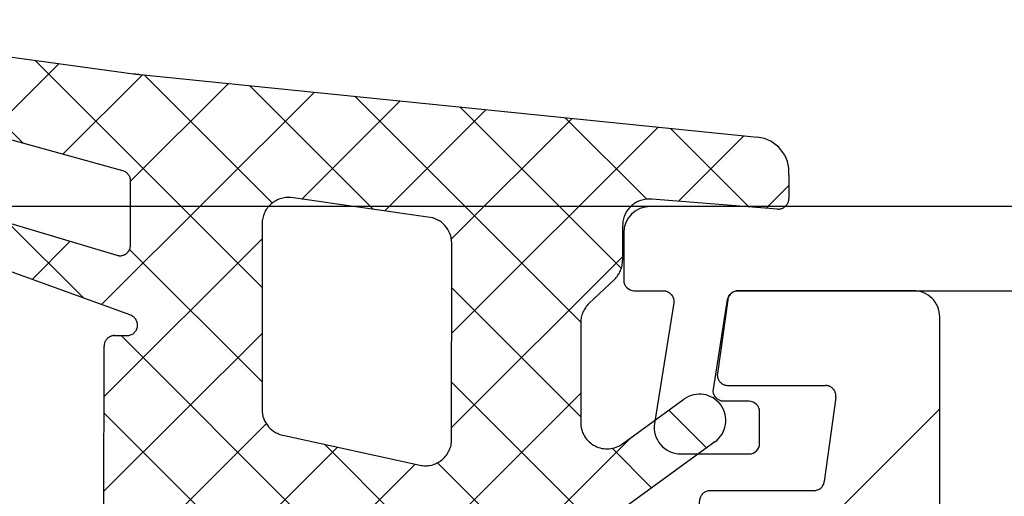
# Model space of a CAD drawing. Units: millimetres. Extents: x -3 to 1183, y 764 to 1981.
# Drawn here: x 194 to 213, y 1795 to 1804 of the extents above; entities that cross this region are included whole.
import ezdxf

# ---------------------------------------------------------------- set-up
doc = ezdxf.new("R2010")
doc.units = ezdxf.units.MM
doc.linetypes.add('AUSGEZOGEN', pattern=[2000.1, 2000, -0.1])
doc.linetypes.add('MITTE', pattern=[2, 1.25, -0.25, 0.25, -0.25])
for name, color, linetype in [('-ACHSE', 3, 'MITTE'), ('-ALU', 2, 'AUSGEZOGEN'), ('-ALU-BLENDE', 113, 'Continuous'), ('-BAU', 1, 'AUSGEZOGEN'), ('-GUMMI', 30, 'AUSGEZOGEN')]:
    doc.layers.add(name, color=color, linetype=linetype)

# ---------------------------------------------------------------- blocks, each defined once
blk = doc.blocks.new('Deckel mit seitlicher Entwässerung')
at = {"layer": '-BAU'}
blk.add_lwpolyline([(0.009599865172276623, -3.273635229561478e-08), (-86.03668651759023, -3.273635229561478e-08, -0.153914721059727), (-86.32347473576559, 0.09042394511902785), (-95.77718835300672, 6.709985483981427, -0.24469844322914), (-95.99040013483136, 7.119561506126047), (-95.99040013483136, 86.09999996725855, 0.414213562373095), (-96.49040013483136, 86.59999996725855), (-130.6939829904255, 86.59999996725855, -0.01248584258535939), (-131.6923833595134, 86.62493559432096), (-144.252317096934, 86.9726933775828, 0.01248584258535761), (-145.2507174660219, 86.9976290046452), (-164.4904001348291, 86.9976290046452, 0.4142135623730951), (-164.9904001348291, 86.4976290046452), (-164.9904001348255, -67.50000003273408, 0.4142135623730887)], format="xyb", dxfattribs=at)
blk = doc.blocks.new('AC_Grundprofil')
at = {"layer": '-ALU'}
h = blk.add_hatch(dxfattribs=at)
h.set_pattern_fill('_U', color=256, scale=5, angle=45, style=0, pattern_type=0)
h.set_pattern_definition([(45, (-21827.2296603932, -13022.59954864355), (-3.535533905932737, 3.535533905932738), [])])
edge = h.paths.add_edge_path()
edge.add_line((10.2410103486036, 61.4461390749766), (8.600082315053442, 79.80535306970523))
edge.add_arc((38.30810751054378, 83.9806661105631), 30.00000000008411, 179.0253424438797, 188.0002314587263, ccw=False)
edge.add_line((8.312448009150103, 84.49097100128893), (8.489832234190544, 94.91759420586823))
edge.add_arc((15.48881945115136, 94.79852306469547), 6.999999999988646, 131.3258453670101, 179.0253424438476, ccw=False)
edge.add_arc((8.88541459017506, 102.3081864554097), 3.000000000001329, 311.3258453670775, 358.9376504725045)
edge.add_arc((11.11575037793955, 102.2807345187521), 0.7696642122366963, 357.902531537686, 493.8656437951397)
edge.add_arc((9.196456551955634, 104.2775710060523), 2.000000884395436, 285.8741565244724, 313.86564379540465, ccw=False)
edge.add_arc((9.688802502747421, 102.5462135477082), 0.1999999999992572, 209.8997107540807, 285.8741565243362, ccw=False)
edge.add_arc((9.34204279657206, 102.3468202023414), 0.2000000000039414, 29.89971075588767, 94.31216802665743)
edge.add_arc((9.19645655194472, 104.2775710061596), 1.73623191303442, 264.6802016957586, 274.3121680269579, ccw=False)
edge.add_arc((9.016939487410127, 102.3496789851652), 0.2000000000048213, 84.68020169744025, 149.0926589674892)
edge.add_arc((8.673739846959506, 102.5551394601971), 0.2000000000015886, 253.1182131980225, 329.092658967401, ccw=False)
edge.add_arc((9.196456551933807, 104.2775710060741), 2.000000884415399, 195.8741565245662, 253.1182131984088, ccw=False)
edge.add_arc((7.465099093566096, 103.7852250552787), 0.1999999999972506, 119.89971075414849, 195.8741565261249, ccw=False)
edge.add_arc((7.26570574820289, 104.1319847614523), 0.2000000000046116, 299.8997107551762, 364.3121680261378)
edge.add_arc((9.196456552006566, 104.2775710060796), 1.736231913020046, 174.6802016958337, 184.3121680270539, ccw=False)
edge.add_arc((7.268564531026641, 104.4570880706142), 0.2000000000051586, 354.6802016964025, 419.0926589679364)
edge.add_arc((7.474025006049487, 104.800287711063), 0.1999999999962906, 163.1182131980672, 239.0926589689218, ccw=False)
edge.add_arc((9.196456551937445, 104.2775710060869), 2.000000884420621, 105.8741565245879, 163.1182131984542, ccw=False)
edge.add_arc((8.704110601134744, 106.0089284644528), 0.2000000000010069, 29.89971075453252, 105.87415652419361, ccw=False)
edge.add_arc((9.050870307306468, 106.2083218098142), 0.1999999999971608, 209.8997107546002, 274.3121680278926)
edge.add_arc((9.19645655192653, 104.277571006005), 1.7362319130336, 84.68020169539437, 94.31216802659878, ccw=False)
edge.add_arc((9.375973616472038, 106.2054630269977), 0.2000000000048213, 264.6802016974403, 329.0926589674892)
edge.add_arc((9.719173256926297, 106.0000025519639), 0.2000000000056443, 73.11821319947381, 149.0926589674892, ccw=False)
edge.add_arc((9.196456551915617, 104.2775710060687), 2.000000884447535, 46.424381676751125, 73.11821319770792, ccw=False)
edge.add_arc((11.11855147896131, 106.2976901614893), 0.7884270437361633, 226.4243816763168, 370.8080405764183)
edge.add_line((11.89299257198945, 106.4455353396825), (11.11755212362186, 110.5074395273023))
edge.add_arc((10.62642165113357, 110.4136799465268), 0.4999999999937612, 10.8080405759049, 151.27762963729)
edge.add_line((10.18794235109453, 110.6539629118743), (9.507140827703552, 109.4116052815789))
edge.add_arc((10.38409942779253, 108.9310393508695), 1.000000000014319, 151.2776296368594, 190.8490832401949)
edge.add_arc((8.616271966358909, 108.5922384260739), 0.7999999999966516, -172.24858834386964, 10.849083240058519, ccw=False)
edge.add_line((7.823581906664913, 108.4843381514875), (4.223266482105828, 134.9340785237528))
edge.add_arc((4.421017504366318, 134.963987271527), 0.1999999999962309, 74.49618485919171, 188.6004864929753, ccw=False)
edge.add_line((4.474478012471081, 135.1567098028336), (5.462340746445989, 134.8826803817083))
edge.add_arc((5.515801254543476, 135.0754029130239), 0.2000000000068992, 254.4961848618966, 314.5833869029244)
edge.add_line((5.656190568392049, 134.9329569914971), (6.086914552575763, 135.3574622630531))
edge.add_arc((5.384967983347451, 136.0696918706453), 0.9999999999911933, 314.5833869040132, 367.4961848603188)
edge.add_line((6.37642153383058, 136.2001520454851), (6.341325231835071, 136.4668721634644))
edge.add_arc((6.143034521737718, 136.440780128496), 0.1999999999992511, 7.496184860394972, 89.496118483222)
edge.add_line((6.144793377367023, 136.6407723944139), (5.336962196488457, 136.6478769612513))
edge.add_line((5.336962196488457, 136.6478769612513), (4.17596660930576, 136.6580861290986))
edge.add_arc((4.177725233243109, 136.8580783970519), 0.1999999999981922, 187.3183547423407, 269.4961848606395, ccw=False)
edge.add_line((3.979354495953885, 136.8326019258238), (3.773628497718164, 138.4344728278375))
edge.add_arc((3.971999235007388, 138.459949299071), 0.1999999999979619, 89.4961848595928, 187.3183547438913, ccw=False)
edge.add_line((3.973757858948375, 138.6599415670225), (5.785916440883739, 138.6440064236576))
edge.add_arc((5.787675064817449, 138.8439986916146), 0.2000000000017981, 269.4961848616908, 367.5131323468581)
edge.add_line((5.985958048495377, 138.8701493777389), (5.841516650107224, 139.9653509070449))
edge.add_arc((5.345809190919681, 139.8999741917287), 0.499999999999709, 7.513132347587037, 90.0033721795379)
edge.add_line((5.345779763101746, 140.399974190861), (2.502099917488522, 140.3999741908628))
edge.add_arc((2.502099917477608, 139.8999741908683), 0.499999999994543, 89.99999999874936, 179.180120559853)
edge.add_line((2.002151107746613, 139.9071287445458), (0, 0))
edge.add_line((0, 0), (2.800596298606251, 0))
edge.add_arc((2.800596298609889, 0.1999999999989086), 0.1999999999989086, 269.9999999989578, 360)
edge.add_line((3.000596298606979, 0.1999999999989086), (3.000596298606979, 1.704593407715947))
edge.add_arc((3.200596298607707, 1.704593407715947), 0.2000000000007276, 68.19859051364818, 180, ccw=False)
edge.add_line((3.274874433878722, 1.890288745893486), (6.686291636782698, 0.5257218647293485))
edge.add_arc((6.500596298610617, 0.06148351928823104), 0.4999999999967499, 0, 68.19859051411271, ccw=False)
edge.add_line((7.000596298606979, 0.06148351928823104), (7.000596298606979, -0.1000000000003638))
edge.add_arc((7.200596298607707, -0.1000000000040018), 0.2000000000007276, 179.9999999989578, 300.0000000001704)
edge.add_line((7.300596298606251, -0.2732050807571795), (7.904273471976921, 0.0753280977896793))
edge.add_arc((8.15427347198056, -0.3576846040941746), 0.4999999999945743, 75.00000000042081, 120.00000000084029, ccw=False)
edge.add_line((8.283682994526316, 0.1252783090440062), (9.130005821265513, -0.1014932089183276))
edge.add_arc((9.000596298705204, -0.5844561220710602), 0.500000000010261, -1.2507257451943588e-09, 74.9999999992416, ccw=False)
edge.add_line((9.500596298716118, -0.5844561220819742), (9.500596298705204, -0.8079723050541361))
edge.add_line((9.500596298705204, -0.8079723050541361), (9.100596298711025, -1.500792628075942))
edge.add_line((9.100596298711025, -1.500792628075942), (9.500596298705204, -2.193612951099567))
edge.add_line((9.500596298705204, -2.193612951099567), (9.500596298716118, -2.417129134071729))
edge.add_arc((9.000596298723394, -2.417129134097195), 0.499999999992724, -75.00000000082338, 2.918227437476162e-09, ccw=False)
edge.add_line((9.130005821265513, -2.900092047235376), (8.283682994526316, -3.126863565197709))
edge.add_arc((8.15427347198056, -2.643900652048615), 0.5000000000029807, 239.9999999998892, 284.9999999992556, ccw=False)
edge.add_line((7.904273471976921, -3.076913353945201), (7.443140310457238, -2.810677999010295))
edge.add_arc((7.343140310462331, -2.983883079767111), 0.1999999999973911, 60.0000000012533, 163.7630544568398)
edge.add_arc((7.055106234478444, -2.900000000005093), 0.09999999999585306, 269.99999999583116, 343.7630544587585, ccw=False)
edge.add_line((7.055106234471168, -2.999999999998181), (3.500596298606979, -3))
edge.add_arc((3.500596298606979, -3.500000000003638), 0.500000000003638, 90, 179.9999999995831)
edge.add_line((3.000596298603341, -3.5), (3.000596298606979, -5.5))
edge.add_arc((3.500596298606979, -5.499999999996362), 0.5, 180.0000000004169, 270)
edge.add_line((3.500596298606979, -5.999999999996362), (14.1938725292348, -6))
edge.add_arc((14.19387252922388, -6.500000000045475), 0.5000000000454747, 60.00000000156422, 89.99999999874939, ccw=False)
edge.add_line((14.4438725292348, -6.066987298107051), (15.59827674018379, -6.733482880053998))
edge.add_arc((15.84827674018743, -6.300470178144678), 0.5000000000166284, 240.0000000006187, 270)
edge.add_line((15.84827674018743, -6.800470178162868), (16.30719536278411, -6.800470178162868))
edge.add_arc((16.30719536278775, -6.300470178168325), 0.499999999994543, 269.9999999995831, 315.0000000001474)
edge.add_line((16.66074875337654, -6.654023568755292), (17.3541496891994, -5.960622632932427))
edge.add_arc((17.00059629862517, -5.60706924234546), 0.4999999999820773, 314.9999999989683, 360.0000000008338)
edge.add_line((17.50059629860698, -5.607069242338184), (17.50059629860698, -4.519561878847526))
edge.add_arc((17.00059629861062, -4.519561878845707), 0.499999999996362, 359.9999999997916, 435.0000000009853)
edge.add_line((17.13000582115274, -4.036598965702069), (15.50059629860698, -3.599999999996726))
edge.add_line((15.50059629860698, -3.599999999996726), (14.00059629860698, -3.599999999996726))
edge.add_arc((14.00059629860698, -3.099999999993088), 0.500000000003638, 180.0000000004169, 270, ccw=False)
edge.add_line((13.50059629860334, -3.099999999996726), (13.50059629860698, -0.4999999999909051))
edge.add_arc((14.00059629860698, -0.499999999994543), 0.5, 90, 179.9999999995831, ccw=False)
edge.add_line((14.00059629860698, 5.456968210637569e-12), (97.23133881003741, -1.818989403545856e-12))
edge.add_arc((97.2313388100265, 0.2000000000152795), 0.2000000000170985, 270.0000000031266, 314.9999999977891)
edge.add_line((97.3727601662722, 0.05857864375866484), (97.55560287874687, 0.2414213562351506))
edge.add_arc((97.69702423498529, 0.09999999999308784), 0.2000000000041497, 45.000000000736975, 134.9999999992631, ccw=False)
edge.add_line((97.83844559122372, 0.2414213562351506), (98.02128830369838, 0.05857864376048383))
edge.add_arc((98.1627096599259, 0.1999999999825377), 0.199999999982284, 224.9999999988946, 270.0000000020844)
edge.add_line((98.16270965993317, 0), (133.7970242349911, -5.456968210637569e-12))
edge.add_arc((133.7970242349875, -1.000000000009095), 1.000000000003638, 2.0838797354372218e-10, 89.99999999979161, ccw=False)
edge.add_line((134.7970242349911, -1.000000000005457), (134.7970242349911, -2.796308144277646))
edge.add_arc((134.4970242349918, -2.796308144277646), 0.2999999999992724, -56.000000051925326, 0, ccw=False)
edge.add_line((134.6647821058068, -3.045019416194918), (133.9196804003695, -3.547596861442798))
edge.add_arc((134.0874382711772, -3.79630813336189), 0.2999999999959038, 123.9999999467285, 236.0000001278488)
edge.add_line((133.9196804006933, -4.045019405499261), (134.6647821208026, -4.547596859223631))
edge.add_arc((134.497024250315, -4.79630813136464), 0.3000000000008599, -56.000000051925326, 56.00000012766128, ccw=False)
edge.add_line((134.66478212113, -5.045019403281913), (133.9196803973064, -5.547596860929843))
edge.add_arc((134.0874382681141, -5.796308132848935), 0.2999999999959038, 123.9999999467285, 236.0000001278488)
edge.add_line((133.9196803976301, -6.045019404986306), (134.6647821177394, -6.547596858708857))
edge.add_arc((134.4970242472555, -6.796308130846228), 0.2999999999958096, -56.00000005327149, 56.00000012784881, ccw=False)
edge.add_line((134.6647821180632, -7.04501940276532), (133.9196803942395, -7.547596860416888))
edge.add_arc((134.0874382650545, -7.796308132332342), 0.2999999999969565, 123.999999948269, 236.000000127467)
edge.add_line((133.919680394567, -8.045019404471532), (134.6647821146726, -8.547596858194083))
edge.add_arc((134.497024244185, -8.796308130335092), 0.3000000000008599, -56.000000051925326, 56.00000012766128, ccw=False)
edge.add_line((134.664782115, -9.045019402252365), (133.9196803911764, -9.547596859900295))
edge.add_arc((134.0874382619913, -9.79630813181575), 0.2999999999969565, 123.999999948269, 236.000000127467)
edge.add_line((133.9196803915038, -10.04501940395494), (134.6647821116094, -10.54759685768113))
edge.add_arc((134.4970242411218, -10.79630812982214), 0.3000000000008599, -56.000000051925326, 56.00000012766128, ccw=False)
edge.add_line((134.6647821119368, -11.04501940173941), (133.9196803881132, -11.54759685938734))
edge.add_arc((134.0874382589354, -11.79630813130643), 0.3000000000040411, 123.9999999490326, 236.0000001255448)
edge.add_line((133.919680388437, -12.0450194034438), (134.6647821085462, -12.54759685716817))
edge.add_arc((134.497024238055, -12.79630812930191), 0.2999999999968622, -56.00000005250132, 56.000000126308294, ccw=False)
edge.add_line((134.6647821088663, -13.04501940121918), (133.91968038505, -13.54759685887075))
edge.add_arc((134.0874382558723, -13.79630813079166), 0.3000000000055492, 123.9999999488383, 236.000000125739)
edge.add_line((133.9196803853738, -14.04501940293085), (134.6647821054794, -14.54759685665158))
edge.add_arc((134.4970242349918, -14.79630812879259), 0.3000000000008599, -56.000000051925326, 56.00000012766128, ccw=False)
edge.add_line((134.6647821058068, -15.04501940070986), (133.9196803819832, -15.54759685835779))
edge.add_arc((134.0874382527982, -15.79630813027325), 0.2999999999969565, 123.999999948269, 236.000000127467)
edge.add_line((133.9196803823106, -16.04501940241244), (134.6647821054794, -16.54759685820136))
edge.add_arc((134.4970242350028, -16.79630813033145), 0.2999999999857089, -1.7370211935485713e-09, 56.0000001282238, ccw=False)
edge.add_line((134.7970242349875, -16.79630813034055), (134.7970242349911, -17.50000000000546))
edge.add_arc((135.2970242349948, -17.50000000000182), 0.500000000003638, 180.0000000004169, 269.9999999995831)
edge.add_line((135.2970242349911, -18.00000000000546), (140.0970242349904, -18.00000000000546))
edge.add_arc((140.0970242349904, -17.50000000000182), 0.500000000003638, 270, 359.9999999995831)
edge.add_line((140.597024234994, -17.50000000000546), (140.5970242349904, -9.662709659947723))
edge.add_arc((140.397024234986, -9.66270965995136), 0.2000000000043656, 1.042204157999216e-09, 44.99999999963153)
edge.add_line((140.5384455912281, -9.521288303711117), (140.3585786437616, -9.34142135624279))
edge.add_arc((140.4999999999964, -9.200000000004366), 0.1999999999990048, 135.000000000737, 225.0000000007369, ccw=False)
edge.add_line((140.3585786437579, -9.058578643769579), (140.5414213562362, -8.875735931294912))
edge.add_arc((140.399999999976, -8.734314575049211), 0.2000000000221567, 315.0000000029478, 359.9999999979156)
edge.add_line((140.5999999999985, -8.734314575056487), (140.5999999999985, -1))
edge.add_arc((141.6000000000022, -1.000000000001819), 1.000000000003638, 90.00000000041689, 179.9999999998958, ccw=False)
edge.add_line((141.5999999999949, 1.818989403545856e-12), (142.7999999999993, 0))
edge.add_arc((142.7999999999956, 1.000000000003638), 1.000000000003638, 270.0000000002084, 359.9999999997916)
edge.add_line((143.7999999999993, 1), (143.7999999999993, 7.5))
edge.add_arc((144.2999999999993, 7.500000000003638), 0.5, 89.99999939468779, 180.0000000004169, ccw=False)
edge.add_line((144.3000000052816, 8.000000000001819), (149.498138628358, 7.999999945093805))
edge.add_arc((149.496816046063, 7.496807602821718), 0.503194080395622, 0.36349586184581995, 89.84940508292289, ccw=False)
edge.add_line((149.9999999999964, 7.499999945093805), (150, 5.997428384507657))
edge.add_line((150, 5.997428384507657), (150.3085573931166, 4.239527602561793))
edge.add_arc((151.7857690226301, 4.499999869054591), 1.499999999993918, 189.9999999997463, 270.0000000002779)
edge.add_line((151.7857690226374, 2.999999869061867), (153.9237325538452, 2.999999869061867))
edge.add_arc((153.9237325538488, 4.499999869058229), 1.499999999996362, 269.999999999861, 355.0000000001148)
edge.add_line((155.4180246009819, 4.369266254940158), (156, 10.99999986906187))
edge.add_line((156, 10.99999986906187), (156, 12.5))
edge.add_arc((155.4999999999964, 12.49999999999636), 0.500000000003638, 4.168816632057528e-10, 89.99999999958312)
edge.add_line((155.5, 13), (144.2999999999993, 13))
edge.add_arc((144.2999999999993, 13.50000000000364), 0.500000000003638, 180.0000000004169, 270, ccw=False)
edge.add_line((143.7999999999956, 13.5), (143.7999999999993, 49.50000003273453))
edge.add_arc((144.3000000327338, 49.50000003273453), 0.5000000327345333, 89.99999927837791, 180, ccw=False)
edge.add_line((144.3000000390311, 50.00000006546907), (149.5000000062937, 50))
edge.add_arc((149.5000000000036, 49.50000000000182), 0.499999999998181, -2.0838797354372218e-10, 89.99999927921158, ccw=False)
edge.add_line((150, 49.5), (150, 47.99999999370448))
edge.add_line((150, 47.99999999370448), (150.3104187582612, 46.23952773349993))
edge.add_arc((151.7876303877783, 46.49999999999272), 1.499999999997501, 189.9999999997221, 270)
edge.add_line((151.7876303877783, 44.99999999999818), (153.9255939307659, 45))
edge.add_arc((153.9255939307659, 46.50000000000182), 1.500000000001819, 270, 354.9999999999314)
edge.add_line((155.4198859779062, 46.36926638587829), (156, 53))
edge.add_line((156, 53), (156, 55.00000006547452))
edge.add_line((156, 55.00000006547452), (114.4999999992106, 55))
edge.add_arc((114.4999999999891, 54.50000000000909), 0.4999999999909051, 90.00000008921268, 180.0000000010422)
edge.add_line((113.9999999999964, 54.5), (114, 52.5))
edge.add_arc((114.5000000000036, 52.50000000000364), 0.500000000003638, 180.0000000004169, 269.9999999995831)
edge.add_line((114.5, 52), (124.1417571327765, 51.99999999999818))
edge.add_arc((124.1417571327765, 51.50000000000182), 0.499999999996362, -15.000000000276714, 90, ccw=False)
edge.add_line((124.6247200459184, 51.37059047744879), (119.8914817772602, 33.70590477448786))
edge.add_arc((115.0618526458129, 35.00000000000546), 5.000000000003174, 270.00000000004167, 344.99999999995055, ccw=False)
edge.add_line((115.0618526458165, 30), (80.33142897346625, 30))
edge.add_arc((80.33142897346261, 35.00000000000364), 5.000000000003638, 195.0000000000495, 270.00000000004167, ccw=False)
edge.add_line((75.50179984201532, 33.70590477448604), (70.4554812221395, 52.53902225505408))
edge.add_arc((63.69400043811038, 50.72728893933345), 7.00000000000622, 15.00000000001165, 54.99999999996194)
edge.add_line((67.70903549257491, 56.46135324935858), (58.1321178182443, 63.16718319773645))
edge.add_arc((61.00000000001455, 67.26294341918765), 5.000000000013731, 180.0000000000625, 234.9999999999, ccw=False)
edge.add_line((56, 67.26294341918219), (56, 139.4999999999945))
edge.add_arc((55.49999999999636, 139.4999999999909), 0.500000000003638, 4.168816632057528e-10, 89.99999999958312)
edge.add_line((55.5, 139.9999999999945), (52.17385734756317, 139.9999999999945))
edge.add_arc((52.17385734756317, 139.799999999992), 0.2000000000025466, 90, 171.9999999989528)
edge.add_line((51.97580373381425, 139.8278346201878), (51.77904656523242, 138.4278346201863))
edge.add_arc((51.97710017898135, 138.3999999999942), 0.2000000000006246, 171.9999999999849, 270)
edge.add_line((51.97710017898135, 138.1999999999935), (53.82850819436862, 138.1999999999935))
edge.add_arc((53.82850819436862, 137.9999999999891), 0.2000000000043656, -7.82216988071491, 90, ccw=False)
edge.add_line((54.02664724494753, 137.9727802160542), (53.80684375754936, 136.3727802160538))
edge.add_arc((53.60870470698137, 136.3999999999905), 0.1999999999938671, 269.9999999989578, 352.1778301183433, ccw=False)
edge.add_line((53.60870470697773, 136.1999999999953), (52.44766423371038, 136.1999999999935))
edge.add_line((52.44766423371038, 136.1999999999935), (51.63980181246006, 136.199999064087))
edge.add_arc((51.63980204416293, 135.9999990640863), 0.2000000000008618, 90.00006637798283, 171.9999999999849)
edge.add_line((51.44174843041401, 136.0278336842784), (51.40430818332607, 135.7614324837432))
edge.add_arc((52.39457625208161, 135.6222593827915), 1.000000000012665, 172.000000000588, 224.9127979560923)
edge.add_line((51.68639410005926, 134.9162296103441), (52.11336870669402, 134.4879533427156))
edge.add_arc((52.2550051370963, 134.6291592971957), 0.199999999994294, 224.9127979546148, 285.0000000007228)
edge.add_line((52.30676894611679, 134.4359741319477), (53.29704237079568, 134.7013170963728))
edge.add_arc((53.3488061798198, 134.5081319311212), 0.199999999994968, -8.000000001337185, 105.00000000145971, ccw=False)
edge.add_line((53.54685979356145, 134.4802973109254), (51.23831433269879, 118.0541428359702))
edge.add_line((51.23831433269879, 118.0541428359702), (51.48588134988677, 118.0193495607309))
edge.add_line((51.48588134988677, 118.0193495607309), (51.34670824892601, 117.0290814919881))
edge.add_line((51.34670824892601, 117.0290814919881), (51.09914123173803, 117.0638747672274))
edge.add_line((51.09914123173803, 117.0638747672274), (50.75120847933795, 114.5882045953749))
edge.add_arc((50.71641520409685, 114.3406375781906), 0.2499999999991061, -98.00000000027961, 81.99999999972039, ccw=False)
edge.add_line((50.68162192885575, 114.0930705610062), (49.83399447082411, 108.061887810265))
edge.add_arc((49.04178001583205, 108.1732262910355), 0.7999999999991491, 168.6471016199959, 351.99999999981964, ccw=False)
edge.add_arc((47.27700001612538, 108.5275588361819), 0.9999999999764012, 348.6471016195401, 388.2185552244298)
edge.add_line((48.15815038650544, 109.0003949861657), (47.48829938239942, 110.2486909559193))
edge.add_arc((47.0477241972003, 110.0122728809238), 0.4999999999978317, 28.21855522430435, 168.6881442838792)
edge.add_line((46.55743715113931, 110.1103474059673), (45.73196080698835, 105.9836859901079))
edge.add_arc((46.46739137615441, 105.8365742025271), 0.7500000000727509, 168.6881442838386, 314.1733850807948)
edge.add_arc((48.38368001964045, 103.8641790344045), 2.000000884366073, 106.3779716616676, 134.173385091235, ccw=False)
edge.add_arc((47.87612906977301, 105.5911403011887), 0.2000000000091687, 30.40352589348612, 106.3779716600757, ccw=False)
edge.add_arc((48.22112208059843, 105.7935750375436), 0.1999999999922593, 210.4035258891476, 274.8159831649303)
edge.add_arc((48.38368001970593, 103.864179034299), 1.7362319130062, 85.18401683443022, 94.81598316568949, ccw=False)
edge.add_arc((48.54623795881344, 105.7935750375618), 0.2000000000079827, 265.1840168344686, 329.5964741046382)
edge.add_arc((48.89123096963522, 105.5911403011778), 0.2000000000042266, 73.62202833618989, 149.5964741050097, ccw=False)
edge.add_arc((48.38368001967319, 103.8641790343536), 2.000000884425098, 16.37797166202671, 73.62202833568239, ccw=False)
edge.add_arc((50.11064128652288, 104.3717299842465), 0.1999999999997235, -59.59647410752058, 16.37797166195719, ccw=False)
edge.add_arc((50.31307602288507, 104.0267369734229), 0.2000000000027615, 120.4035258922157, 184.8159831641049)
edge.add_arc((48.38368001962226, 103.8641790343627), 1.73623191300782, -4.815983167070328, 4.815983164178874, ccw=False)
edge.add_arc((50.31307602287416, 103.7016210952061), 0.1999999999992253, 175.1840168332113, 239.5964741058305)
edge.add_arc((50.11064128650105, 103.3566280843934), 0.2000000000017372, -16.377971664456993, 59.5964741051954, ccw=False)
edge.add_arc((48.38368001967683, 103.864179034339), 2.00000088441925, 286.3779716622002, 343.62202833606773, ccw=False)
edge.add_arc((48.89123096957337, 102.1372177675039), 0.200000000004959, 210.4035258922157, 286.37797166151637, ccw=False)
edge.add_arc((48.54623795875159, 101.9347830311453), 0.1999999999977827, 30.40352589184423, 94.8159831657939)
edge.add_arc((48.38368001966228, 103.8641790344009), 1.736231913007993, 265.18401683371246, 274.8159831649616, ccw=False)
edge.add_arc((48.22112208052567, 101.9347830311563), 0.1999999999904679, 85.18401683195405, 149.5964741071009)
edge.add_arc((47.87612906971481, 102.1372177675257), 0.2000000000051472, 253.6220283363368, 329.5964741045603, ccw=False)
edge.add_arc((48.38368001966228, 103.8641790343372), 2.000000884410524, 225.8266149073832, 253.6220283359942, ccw=False)
edge.add_arc((46.46739137595068, 101.8917838665366), 0.749999999949703, 45.82661489339202, 179.9999999997221)
edge.add_arc((48.71739137601253, 101.8917838665238), 3.000000000007276, 179.9999999996873, 227.7985654110675)
edge.add_arc((42.00000000001091, 94.4839060934064), 6.999999999985285, -1.638227331568487e-10, 47.7985654110264, ccw=False)
edge.add_line((48.99999999999636, 94.4839060933864), (48.99999999995998, 70.87886921533027))
edge.add_arc((42.05989329320437, 70.81830381948566), 6.940370974834708, -38.29504346509481, 0.500000017839227, ccw=False)
edge.add_arc((53.30332085692498, 61.7472598726381), 7.506765014811294, 140.5481649294652, 173.2929924250235)
edge.add_line((45.84792934435973, 62.62399152026956), (44.25081171561396, 41.47293015300056))
edge.add_arc((37.27068296491052, 42.00000000000909), 7.0000000000016, 270, 355.6817877262201, ccw=False)
edge.add_line((37.27068296491052, 35.00000000000364), (34.70820393248505, 35))
edge.add_arc((34.7082039324996, 26.99999999991996), 8.000000000080036, 90.00000000010422, 106.957426294119)
edge.add_arc((27.99999999998545, 48.99999999999091), 14.99999999999217, 253.04257370582428, 286.9574262941757, ccw=False)
edge.add_arc((21.2917960674713, 26.99999999991996), 8.000000000079998, 73.04257370588098, 89.99999999989578)
edge.add_line((21.29179606748585, 35), (18.72931703506038, 35))
edge.add_arc((18.72931703504946, 41.99999999999272), 6.999999999992724, 184.3182122736508, 270.0000000000893, ccw=False)
edge.add_line((11.74918828435329, 41.47293015300056), (10.2410103486036, 61.4461390749766))
edge = h.paths.add_edge_path(flags=16)
edge.add_arc((126.6903464119969, 33.64696126681883), 0.200000000010501, 30.40352589633858, 106.37797166322241, ccw=False)
edge.add_arc((127.0353394228114, 33.84939600319558), 0.1999999999964861, 210.4035258932706, 274.8159831668324)
edge.add_arc((127.1978973619698, 31.91999999992549), 1.736231913027991, 85.18401683581669, 94.81598316707459, ccw=False)
edge.add_arc((127.36045530103, 33.84939600321559), 0.2000000000091844, 265.1840168365894, 329.5964741059865)
edge.add_arc((127.7054483118482, 33.64696126685158), 0.1999999999937244, 73.622028336749, 149.5964741080778, ccw=False)
edge.add_arc((127.1978973618716, 31.91999999997824), 2.00000088447006, 47.62252018338728, 73.62202833573508, ccw=False)
edge.add_arc((129.1312271163551, 34.03893822910504), 0.8683894582878163, 227.6225201827788, 360)
edge.add_line((129.9996165746415, 34.03893822910504), (129.9996165746415, 36.70200870862936))
edge.add_arc((129.4996165746379, 36.70200870862573), 0.500000000003638, 4.168816632057528e-10, 89.99999999958312)
edge.add_line((129.4996165746415, 37.20200870862936), (128.499618088259, 37.2032389988035))
edge.add_arc((128.4996180882627, 37.70323899880714), 0.500000000003638, 180.0000000004169, 269.9999999995831, ccw=False)
edge.add_line((127.999618088259, 37.7032389988035), (127.999618088259, 44.7032389988035))
edge.add_arc((128.4996180882627, 44.70323899879986), 0.500000000003638, 90.00000000041689, 179.9999999995831, ccw=False)
edge.add_line((128.499618088259, 45.2032389988035), (129.4996165746415, 45.20200870862936))
edge.add_arc((129.4996165746379, 45.702008708633), 0.500000000003638, 270.0000000004169, 359.9999999995831)
edge.add_line((129.9996165746415, 45.70200870862936), (129.9996165746415, 50.20200870862936))
edge.add_line((129.9996165746415, 50.20200870862936), (139.399616574643, 50.20200870862936))
edge.add_line((139.399616574643, 50.20200870862936), (139.399616574643, 4.800000000001091))
edge.add_line((139.399616574643, 4.800000000001091), (129.9996165746488, 4.800000000001091))
edge.add_line((129.9996165746488, 4.800000000001091), (129.9996165746415, 29.80106177091693))
edge.add_arc((129.1312271164134, 29.80106177091875), 0.8683894582281937, 359.99999999988, 492.3774798149193)
edge.add_arc((127.197897362028, 31.92000000009466), 2.000000884499026, 286.3779716614243, 312.3774798145852, ccw=False)
edge.add_arc((127.7054483119136, 30.19303873316858), 0.2000000000000299, 210.4035258941695, 286.377971664104, ccw=False)
edge.add_arc((127.3604553011028, 29.99060399680275), 0.1999999999964861, 30.40352589327056, 94.81598316687618)
edge.add_arc((127.1978973619662, 31.92000000026383), 1.736231913218291, 265.1840168357426, 274.8159831658227, ccw=False)
edge.add_arc((127.0353394228878, 29.99060399678638), 0.2000000000073718, 85.18401683654565, 149.5964741074129)
edge.add_arc((126.6903464120587, 30.19303873315584), 0.2000000000046026, 253.6220283384836, 329.5964741068854, ccw=False)
edge.add_arc((127.1978973619553, 31.91999999999098), 2.000000884418544, 196.3779716639823, 253.6220283377998, ccw=False)
edge.add_arc((125.470936095131, 31.41244905003987), 0.2000000000012622, 120.4035258948046, 196.3779716634571, ccw=False)
edge.add_arc((125.2685013587579, 31.75744206085074), 0.1999999999967584, 300.4035258944331, 364.8159831684339)
edge.add_arc((127.1978973614496, 31.91999999999098), 1.736231912451422, 175.1840168335511, 184.8159831678946, ccw=False)
edge.add_arc((125.2685013587507, 32.08255793907483), 0.1999999999986144, 355.1840168352883, 419.5964741081558)
edge.add_arc((125.4709360951128, 32.42755094989479), 0.2000000000030338, 163.6220283378367, 239.5964741066217, ccw=False)
edge.add_arc((127.197897361948, 31.92000000000917), 2.000000884414234, 106.37797166407631, 163.6220283380351, ccw=False)
h.paths.add_polyline_path([(78, 25.39999999999964), (78.19999999999709, 25.20000000000073), (81.19999999999709, 25.20000000000073), (81.39999999999782, 25.39999999999964), (114, 25.39999999999964), (114.1999999999971, 25.20000000000073), (117.1999999999971, 25.20000000000073), (117.3999999999978, 25.39999999999964), (125.3999999999978, 25.39999999999964), (125.3999999999978, 4.600000000000364), (117.3999999999978, 4.600000000000364), (117.1999999999971, 4.800000000001091), (114.1999999999971, 4.800000000001091), (114, 4.600000000000364), (81.39999999999782, 4.600000000000364), (81.19999999999709, 4.800000000001091), (78.19999999999709, 4.800000000001091), (78, 4.600000000000364), (69.99903998780064, 4.600000000000364), (69.99903998780064, 25.39999999999964)], flags=16)
edge = h.paths.add_edge_path(flags=16)
edge.add_line((56.7864047928233, 53.43221437362081), (61.39961657465028, 50.20200870862936))
edge.add_line((61.39961657465028, 50.20200870862936), (65.19961657464955, 50.20200870862936))
edge.add_arc((65.19961657464955, 50.00200870863227), 0.1999999999970896, -1.042224084812915e-09, 90, ccw=False)
edge.add_line((65.39961657465028, 50.00200870862864), (65.39961657465028, 45.70200870862936))
edge.add_arc((65.89961657465392, 45.702008708633), 0.500000000003638, 180.0000000004169, 269.9999999995831)
edge.add_line((65.89961657465028, 45.20200870862936), (66.89961506103282, 45.2032389988035))
edge.add_arc((66.89961506102918, 44.70323899879986), 0.500000000003638, 4.16889633925166e-10, 89.99999999958311, ccw=False)
edge.add_line((67.39961506103282, 44.7032389988035), (67.39961506103282, 37.7032389988035))
edge.add_arc((66.89961506102918, 37.70323899880714), 0.500000000003638, 270.0000000004169, 359.9999999995831, ccw=False)
edge.add_line((66.89961506103282, 37.2032389988035), (65.89961657465028, 37.20200870862936))
edge.add_arc((65.89961657465392, 36.70200870862573), 0.500000000003638, 90.00000000041689, 179.9999999995831)
edge.add_line((65.39961657465028, 36.70200870862936), (65.39961657465028, 34.03893822923783))
edge.add_arc((66.26800603299489, 34.03893822923783), 0.868389458344609, 180, 312.377479814421)
edge.add_arc((68.20133578738023, 31.92000000004373), 2.000000884396237, 106.37797166369401, 132.3774798144503, ccw=False)
edge.add_arc((67.69378483744003, 33.64696126684066), 0.2000000000067042, 30.4035258930366, 106.37797166136949, ccw=False)
edge.add_arc((68.03877784826545, 33.84939600319922), 0.199999999995021, 210.4035258904959, 274.8159831637606)
edge.add_arc((68.20133578734749, 31.91999999994732), 1.73623191300618, 85.1840168337074, 94.81598316496661, ccw=False)
edge.add_arc((68.36389372648046, 33.8493960031974), 0.1999999999974127, 265.1840168331676, 329.5964741058305)
edge.add_arc((68.7088867372986, 33.64696126682065), 0.2000000000082849, 73.62202833777758, 149.5964741050877, ccw=False)
edge.add_arc((68.2013357873293, 31.91999999999643), 2.000000884433105, 16.37797166216791, 73.62202833564118, ccw=False)
edge.add_arc((69.9282970541899, 32.42755094989479), 0.199999999996746, -59.59647410931842, 16.37797166275101, ccw=False)
edge.add_arc((70.13073179054118, 32.08255793907483), 0.1999999999977827, 120.4035258918442, 184.8159831647116)
edge.add_arc((68.20133578784225, 31.91999999999098), 1.736231912451382, -4.815983167894501, 4.815983166448973, ccw=False)
edge.add_arc((70.1307317905339, 31.75744206085074), 0.1999999999960583, 175.184016831566, 239.5964741055668)
edge.add_arc((69.9282970541608, 31.41244905003987), 0.2000000000017372, -16.377971663457117, 59.5964741051954, ccw=False)
edge.add_arc((68.20133578733657, 31.91999999999098), 2.000000884419763, 286.3779716621855, 343.62202833601776, ccw=False)
edge.add_arc((68.70888673723312, 30.19303873315766), 0.2000000000084494, 210.4035258940134, 286.3779716612225, ccw=False)
edge.add_arc((68.36389372640406, 29.9906039967882), 0.2000000000058992, 30.40352589168823, 94.81598316345435)
edge.add_arc((68.20133578730383, 31.91999999977088), 1.73623191272676, 265.18401683365414, 274.81598316634586, ccw=False)
edge.add_arc((68.0387778481927, 29.99060399679365), 0.2000000000028504, 85.18401683329883, 149.5964741054592)
edge.add_arc((67.69378483737819, 30.1930387331704), 0.2000000000001684, 253.622028335896, 329.59647410493164, ccw=False)
edge.add_arc((68.2013357872529, 31.92000000008738), 2.000000884485993, 227.6225201863185, 253.62202833880218, ccw=False)
edge.add_arc((66.2680060329003, 29.80106177087146), 0.8683894582503983, 47.62252018637498, 179.99999999988)
edge.add_line((65.39961657465028, 29.80106177087328), (65.399616574643, 4.800000000001091))
edge.add_line((65.399616574643, 4.800000000001091), (55.99961657464883, 4.800000000001091))
edge.add_line((55.99961657464883, 4.800000000001091), (55.99961657464883, 53.02263835147642))
edge.add_arc((56.49961657464883, 53.02263835147642), 0.5, 55.00000000009118, 180, ccw=False)
h.paths.add_polyline_path([(13.19961657464955, 25.20000000000255), (16.20461125837028, 25.20000000000255), (16.40461125837101, 25.399999999996), (40.19647538760546, 25.39999999999964), (40.39647538760619, 25.19999999999891), (43.40147007132691, 25.19999999999891), (43.60147007132764, 25.39999999999964), (51.59961657464737, 25.40000000000146), (51.59961657464737, 17.25000000002001), (50.99961657464883, 16.50000000000182), (50.99961657464883, 13.49500531627746), (51.59961657464737, 12.74500531628109), (51.59961657464737, 4.600000000000364), (43.60147007132764, 4.599999999998545), (43.40147007132691, 4.799999999999272), (40.40147007132691, 4.799999999999272), (40.20147007132618, 4.599999999998545), (16.40461125837464, 4.600000000000364), (16.20461125837028, 4.800000000001091), (13.20461125837028, 4.800000000001091), (13.00461125837319, 4.600000000000364), (4.999616574648826, 4.600000000000364), (4.999616574648826, 12.89500531627891), (5.599616574651009, 13.49500531627928), (5.599616574651009, 16.50000000000182), (4.999616574648826, 17.10000000001673), (4.999616574648826, 25.40000000000146), (12.99961657464883, 25.40000000000327)], flags=16)
blk.add_lwpolyline([(56, 67.26294341918219), (56, 139.4999999999945, 0.414213562373095), (55.5, 139.9999999999945), (52.17385734756317, 139.9999999999945, 0.3738846794847975), (51.97580373381425, 139.8278346201878), (51.77904656523242, 138.4278346201863, 0.4557262555313991), (51.97710017898135, 138.1999999999935), (53.82850819436862, 138.1999999999935, -0.454789506146163), (54.02664724494389, 137.9727802160542), (53.80684375754936, 136.3727802160538, -0.3747693336732257), (53.60870470697773, 136.1999999999935), (52.44766423371038, 136.1999999999935), (51.63980181246006, 136.199999064087, 0.3738843493755693), (51.44174843041401, 136.0278336842784), (51.40430818332607, 135.7614324837432, 0.2350671922370609), (51.68639410005926, 134.9162296103459), (52.11336870669402, 134.4879533427156, 0.2683570427287218), (52.30676894611679, 134.4359741319458), (53.29704237079568, 134.7013170963728, -0.5373193821389904), (53.54685979356509, 134.4802973109254), (51.23831433269879, 118.0541428359702)], format="xyb", dxfattribs=at)
blk = doc.blocks.new('Dichtung Innen')
at = {"layer": '-GUMMI'}
h = blk.add_hatch(dxfattribs=at)
h.set_pattern_fill('ANSI37', color=256, scale=0.4, angle=-0.02589868619507405, style=0)
h.set_pattern_definition([(44.97410131380492, (-21332.5068472478, -13660.13418494899), (-0.8976195972247216, 0.8984314435048055), []), (134.9741013138049, (-21332.5068472478, -13660.13418494899), (-0.8984314435048055, -0.8976195972247216), [])])
edge = h.paths.add_edge_path()
edge.add_arc((-11.10397390240905, 1.412074925012348), 0.1999999999976069, 89.95686206629806, 179.9568620662977)
edge.add_line((-11.30397384571916, 1.412225504793241), (-11.30726874248649, -2.96405368237356))
edge.add_arc((-11.50726868580387, -2.963903102590848), 0.2000000000030653, 257.4373751633655, 359.9568620657782, ccw=False)
edge.add_line((-11.55077000287201, -3.15911487327503), (-11.62448357603353, -3.14824530054284))
edge.add_arc((-11.58098225896174, -2.95303352985502), 0.2000000000051351, 216.3203603222096, 257.4373751625749, ccw=False)
edge.add_line((-11.74212583031112, -3.071493436214951), (-12.04410366591401, -2.660706458638742))
edge.add_arc((-12.20524723725975, -2.779166364993216), 0.1999999999989312, 36.32036032156731, 78.62624584203226)
edge.add_line((-12.16580558113856, -2.583094042209268), (-14.67864097238635, -2.073420808672381))
edge.add_line((-14.67864097238635, -2.073420808672381), (-14.67864097238635, -3.159886678935436))
edge.add_line((-14.67864097238635, -3.159886678935436), (-12.18800591249965, -3.95444106684954))
edge.add_arc((-12.12280205844945, -3.765368442132967), 0.2000000000005334, 250.9726613986175, 305.3008436502593)
edge.add_line((-12.00722813014727, -3.928594258399244), (-11.79441831257645, -3.777911804101677))
edge.add_arc((-11.67884438426699, -3.941137620366135), 0.200000000000196, 77.43737516325211, 125.30084365226159, ccw=False)
edge.add_line((-11.63534306719885, -3.745925849683772), (-11.46452760292959, -3.778433770034098))
edge.add_arc((-11.50802892000502, -3.973645540714642), 0.1999999999988247, -0.043137934743015194, 77.43737516110428, ccw=False)
edge.add_line((-11.30802897668764, -3.973796120499173), (-11.30848905847597, -4.584876375180102))
edge.add_arc((-10.30848934190362, -4.585629274088205), 1.00000000000077, 179.9568620660902, 224.1007011678024)
edge.add_line((-11.02660712325087, -5.281550858833725), (-10.58606688230429, -5.72613422372342))
edge.add_arc((-10.22700799163431, -5.378173431352479), 0.4999999999965732, 224.1007011679429, 315.7670012860063)
edge.add_line((-9.868753508562804, -5.726962372342314), (-8.764567040478141, -4.602802414483449))
edge.add_arc((-9.06521462159435, -4.338963387870535), 0.3999999999938465, 318.7308118514722, 492.8036132446673)
edge.add_line((-9.337009651244443, -4.045488581701647), (-9.675233118057804, -4.285486020429744))
edge.add_arc((-9.811130632879212, -4.13874861734439), 0.1999999999971711, 179.9568620657774, 312.80361324372564, ccw=False)
edge.add_line((-10.01113057619295, -4.138598037561678), (-10.00948938212241, -1.958765411895001))
edge.add_arc((-9.80948943880503, -1.958915991679532), 0.2000000000030666, 81.87723955723033, 179.956862065257, ccw=False)
edge.add_line((-9.781230538319505, -1.760922470210062), (-3.302403879850317, -2.671702245219421))
edge.add_arc((-3.16319479617232, -1.681439234180289), 1.000000000005379, 261.9979180757618, 306.0166955369662)
edge.add_line((-2.575173827681283, -2.490284918241741), (0.2940105163143016, -0.4044228187140106))
edge.add_arc((3.206878318451345e-08, 2.331580617465079e-08), 0.5000000000017584, 306.0166955370274, 486.0166955370274)
edge.add_line((-0.2940104521767353, 0.404422865345623), (-1.461053718237963, -0.4440033859318646))
edge.add_arc((-1.755064202487119, -0.03958054390204779), 0.5000000000038977, 179.9568620660902, 306.0166955373646, ccw=False)
edge.add_line((-2.255064060773293, -0.03920409444799589), (-2.253635489636508, 1.858222917047897))
edge.add_arc((-1.753635631346697, 1.857846467595664), 0.5000000000040217, 133.6037433024789, 179.9568620662989, ccw=False)
edge.add_line((-2.098469058622868, 2.219909870102128), (-1.614057223596319, 2.681269378203069))
edge.add_arc((-1.958890650865214, 3.043332780714991), 0.5000000000005222, 313.6037433014438, 359.9568620654648)
edge.add_line((-1.458890792579041, 3.042956331255482), (-1.458391152169497, 3.706578316649029))
edge.add_arc((-0.9583912938833237, 3.706201867191339), 0.5000000000003878, 87.7927316604983, 179.9568620656733, ccw=False)
edge.add_line((-0.9391340080182999, 4.205830886507101), (-0.9018686764284212, 4.204394562522793))
edge.add_line((-0.9018686764284212, 4.204394562522793), (1.482202696755849, 4.018033650565485))
edge.add_arc((1.49778898652221, 4.217425394554084), 0.19999999999874, 265.5303247931852, 360.1850613682207)
edge.add_line((1.697787943277945, 4.21807137946962), (1.696357421125867, 4.660965527460576))
edge.add_arc((1.033613966828852, 4.720545511559976), 0.6654161560398307, 354.8629749870832, 444.1956251805971)
edge.add_line((1.100909007200244, 5.382550072165031), (-10.61991197591487, 6.574011835717101))
edge.add_arc((-10.31651519291336, 9.558630805055145), 3.000000000011359, 261.7699439568821, 264.1956251810253, ccw=False)
edge.add_line((-10.74595957636484, 6.589526980398659), (-14.67864097238635, 7.120612541746596))
edge.add_line((-14.67864097238635, 7.120612541746596), (-14.67864097238635, 5.775142810631223))
edge.add_line((-14.67864097238635, 5.775142810631223), (-10.94364542744006, 4.74182003750866))
edge.add_arc((-10.99949055473553, 4.549774934062953), 0.2000000000002992, -0.12149537688520695, 73.78600627980131, ccw=False)
edge.add_line((-10.79949100438898, 4.549350835510268), (-10.8020775452751, 3.329570645213607))
edge.add_arc((-11.00207709562528, 3.329994743766292), 0.1999999999996465, 253.1975032622646, 359.87850462311695, ccw=False)
edge.add_line((-11.0598917982461, 3.138533363429815), (-14.15224892796687, 4.068074582235568))
edge.add_arc((-14.30065176054995, 3.696622567464146), 0.39999999999554, 68.2222599858726, 160.9042234084524)
edge.add_line((-14.67864097238635, 3.827481864924266), (-14.67864097238635, 3.565763270004027))
edge.add_arc((-14.30065176054995, 3.696622567464146), 0.3999999999955673, 199.0957765915476, 254.5993561887123)
edge.add_line((-14.40687854080898, 3.310985599380729), (-10.79388838697923, 1.99782983746627))
edge.add_arc((-10.86757012565431, 1.811897050185507), 0.2000000000004392, -90.04313793474341, 68.38248928871582, ccw=False)
edge.add_line((-10.86772070543884, 1.611897106869947), (-11.10382332262816, 1.612074868324271))
edge = h.paths.add_edge_path(flags=16)
edge.add_line((-7.755893918998481, 4.236112775506626), (-5.156172614933894, 3.864970293136139))
edge.add_arc((-5.202500277573563, 3.3671211717392), 0.5000000000013592, -0.04313793390980436, 84.68361545844982, ccw=False)
edge.add_line((-4.702500419287389, 3.366744722285148), (-4.705307392232498, -0.3614744453898311))
edge.add_arc((-5.205307250518672, -0.3610979959321412), 0.5000000000003878, 261.87723955720094, 359.95686206567325, ccw=False)
edge.add_line((-5.275954501732485, -0.8560817996039987), (-7.875526244013599, -0.2862914799588907))
edge.add_arc((-7.804878992799786, 0.2086923237111478), 0.4999999999997268, 179.9568620658818, 261.87723955717144, ccw=False)
edge.add_line((-8.30487885108596, 0.2090687731670187), (-8.302221439920686, 3.738640103565558))
edge.add_arc((-7.80222158163815, 3.738263654111506), 0.4999999999967471, 84.6836154584305, 179.9568620660899, ccw=False)
for points in [[(-12.16580558113856, -2.583094042209268, -0.1867199116168717), (-12.04410366591401, -2.660706458638742), (-11.74212583031112, -3.071493436214951, 0.1813567751469935), (-11.62448357603353, -3.14824530054284), (-11.55077000287201, -3.15911487327503, 0.4797609227522248), (-11.30726874248649, -2.96405368237356), (-11.30397384572279, 1.412225504793241, -0.4142135623738546), (-11.10382332262816, 1.612074868324271), (-10.86772070543884, 1.611897106869947, 0.8274603103932726), (-10.79388838697923, 1.997829837464451), (-14.40687854081261, 3.310985599373453, -1.057258682801749)], [(-14.15224892796687, 4.068074582235568), (-11.0598917982461, 3.138533363429815, 0.5022972012036443), (-10.8020775452751, 3.329570645213607), (-10.79949100438898, 4.549350835510268, 0.3341465952474083), (-10.94364542744006, 4.74182003750866), (-18.50351761507409, 6.833332061918554, -0.9354570677427152)], [(-18.346141598744, 7.615886995168694), (-10.74595957636484, 6.589526980398659, 0.01058442622297793), (-10.61991197591487, 6.574011835717101), (1.100909007200244, 5.382550072165031, -0.4108062029452928), (1.696357421125867, 4.660965527460576), (1.697787943277945, 4.21807137946962, -0.4382135532481622), (1.482202696755849, 4.018033650565485), (-0.9018686764284212, 4.204394562522793), (-0.9391340080182999, 4.205830886507101, 0.4253202631701329), (-1.458391152169497, 3.706578316649029), (-1.458890792579041, 3.042956331255482, -0.2050573520026152), (-1.614057223596319, 2.681269378203069), (-2.098469058622868, 2.219909870102128, 0.2050573520022603), (-2.253635489636508, 1.858222917047897), (-2.255064060773293, -0.03920409444799589, 0.6131599576801575), (-1.461053718237963, -0.4440033859318646), (-0.2940104521767353, 0.404422865343804, -0.999999920704405), (0.2940105163143016, -0.4044228187140106), (-2.575173827681283, -2.490284918241741, -0.194465338322287)]]:
    blk.add_lwpolyline(points, format="xyb", dxfattribs=at)
blk.add_lwpolyline([(-4.705307392232498, -0.3614744453898311), (-4.702500419287389, 3.366744722285148, 0.3875068020518447), (-5.156172614933894, 3.864970293136139), (-7.755893918998481, 4.236112775506626, 0.4414343749827859), (-8.302221439920686, 3.738640103565558), (-8.30487885108596, 0.2090687731670187, 0.3734887465857432), (-7.875526244013599, -0.2862914799588907), (-5.275954501732485, -0.8560817996039987, 0.4561458948765267)], format="xyb", close=True, dxfattribs=at)
blk = doc.blocks.new('AC-Inlays VSG16')
at = {"layer": '-GUMMI'}
blk.add_blockref('Dichtung Innen', (23.43864097238475, 97.53463630543774), dxfattribs=at)
blk = doc.blocks.new('BLI-1')
at = {"layer": '-ALU-BLENDE'}
blk.add_lwpolyline([(2.000000000003638, 2.100000000004002), (-6.999999999996362, 2.100000000004002, 0.414213562373095), (-7.499999999996362, 1.600000000004002), (-7.499999999996362, 0.7000000000043656, 0.414213562373095), (-7.299999999995634, 0.500000000003638), (-6.748483855681116, 0.500000000003638, -0.4610063144288253), (-6.550946187562658, 0.2687131069942552), (-6.913844170292577, -2.022534581139553, 0.4610063144273754), (-6.419999999994616, -2.600751813659372), (-5.119999999995343, -2.600751813659372, 0.4142135623730951), (-4.919999999994616, -2.400751813660463), (-4.919999999994616, -1.800751813660099, 0.414213562373095), (-5.119999999998981, -1.600751813659372), (-5.600405303717707, -1.600751813659372, -0.4610063144274029), (-5.797942971836164, -1.369464920651808), (-5.528570347698405, 0.3312868930115656, -0.3689194771096671), (-5.331032679579948, 0.500000000003638), (3.637978807091713e-12, 0.500000000003638, -0.4142135623730948)], format="xyb", dxfattribs=at)

msp = doc.modelspace()

# ---------------------------------------------------------------- block references
at = {"layer": '-ACHSE'}
msp.add_blockref('Deckel mit seitlicher Entwässerung', (311.6776335511087, 1714.000000000002), dxfattribs=at)
at = {"layer": '-ALU'}
msp.add_blockref('AC_Grundprofil', (155.6872334162809, 1658.999999967266), dxfattribs=at)
at = {"layer": '-ALU-BLENDE'}
msp.add_blockref('BLI-1', (213.1872334162737, 1798.499999967257), dxfattribs=at)
at = {"layer": '-GUMMI'}
msp.add_blockref('AC-Inlays VSG16', (183.6872334162664, 1698.999999967264), dxfattribs=at)

doc.saveas('drawing.dxf')
